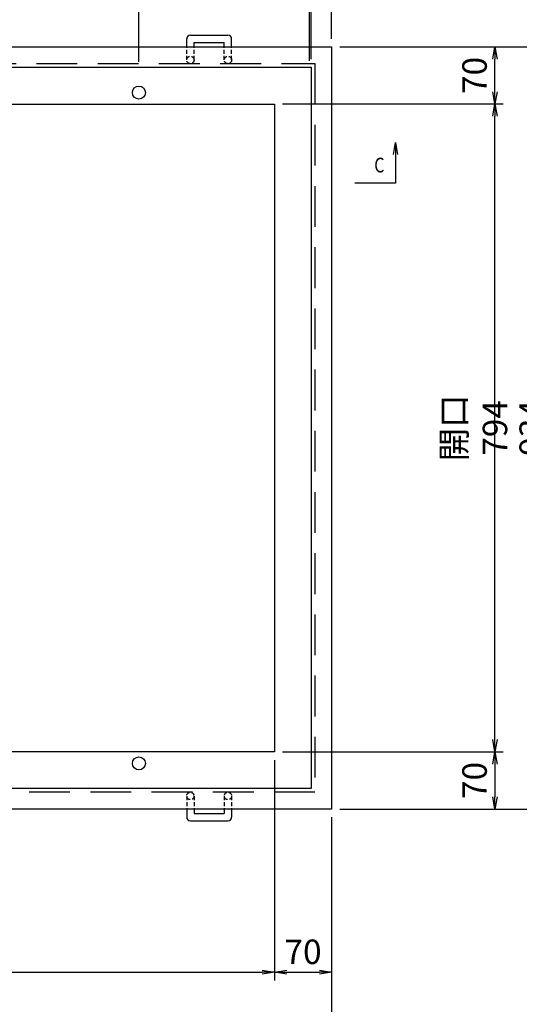
# Model space of a CAD drawing. Extents: x 35676 to 44336, y -168218 to -165248.
# Drawn here: x 37512 to 38124, y -167144 to -165937 of the extents above; entities that cross this region are included whole.
import ezdxf

# ---------------------------------------------------------------- set-up
doc = ezdxf.new("R2010")
doc.units = 0
doc.header["$LTSCALE"] = 200
doc.linetypes.add('HIDDEN', pattern=[0.375, 0.25, -0.125])
doc.layers.get('0').update_dxf_attribs({"linetype": 'CONTINUOUS'})
doc.layers.get('DEFPOINTS').update_dxf_attribs({"color": 253, "linetype": 'CONTINUOUS'})
for name, color, linetype in [('sunpou', 1, 'CONTINUOUS'), ('枠', 4, 'CONTINUOUS'), ('蓋', 6, 'CONTINUOUS')]:
    doc.layers.add(name, color=color, linetype=linetype)
doc.styles.get("Standard").update_dxf_attribs({"font": 'ROMANS.SHX', "width": 0.8, "bigfont": 'extfont.shx'})
doc.dimstyles.new('S1-10', dxfattribs={"dimscale": 10, "dimtxt": 3, "dimasz": 1.5, "dimexe": 1, "dimexo": 1, "dimgap": 1, "dimtad": 3, "dimdec": 1, "dimdsep": 46, "dimtxsty": 'STANDARD', "dimblk": 'OPEN', "dimcen": 0.09, "dimclrd": 1, "dimclre": 1, "dimadec": 0, "dimazin": 2, "dimtfac": 1, "dimtdec": 1, "dimtmove": 2, "dimatfit": 1, "dimldrblk": 'OPEN', "dimfxl": 1, "dimtolj": 1, "dimtzin": 0, "dimlwd": -1, "dimlwe": -1, "dimarcsym": 0})

# ---------------------------------------------------------------- blocks, each defined once
blk = doc.blocks.new('_DotSmall')
at = {"layer": 'sunpou', "color": 0, "const_width": 0.5}
blk.add_lwpolyline([(-0.0625, 0, 1), (0.0625, 0, 1)], format="xyb", close=True, dxfattribs=at)
blk = doc.blocks.new('_OPEN')
at = {"color": 0, "linetype": 'ByBlock'}
for p, q in [((-1, 0.167), (0, 0)), ((0, 0), (-1, -0.167)), ((0, 0), (-1, 0))]:
    blk.add_line(p, q, dxfattribs=at)
blk = doc.blocks.new('*D175')
at = {"layer": 'DEFPOINTS', "color": 0, "transparency": 16777216}
for p in [(37869.2, -165770.5), (37894.2, -165970.5), (37869.2, -165995.5)]:
    blk.add_point(p, dxfattribs=at)
at = {"layer": 'sunpou', "color": 1, "transparency": 16777216}
for p, q in [((37869.2, -165985.5), (37869.2, -165760.5)), ((37894.2, -165960.5), (37894.2, -165760.5)), ((37869.2, -165770.5), (37839.2, -165770.5)), ((37869.2, -165770.5), (37894.2, -165770.5)), ((37909.2, -165770.5), (37983.1, -165770.5))]:
    blk.add_line(p, q, dxfattribs=at)
at = {"layer": 'sunpou', "color": 1, "transparency": 16777216, "xscale": 15, "yscale": 15, "zscale": 15}
blk.add_blockref('_DotSmall', (37869.2, -165770.5), dxfattribs=at)
at = {"layer": 'sunpou', "color": 1, "transparency": 16777216, "xscale": 15, "yscale": 15, "zscale": 15, "rotation": 180}
blk.add_blockref('_OPEN', (37894.2, -165770.5), dxfattribs=at)
at = {"layer": 'sunpou', "color": 0, "transparency": 16777216, "insert": (37953.7, -165745.5), "char_height": 30, "attachment_point": 5}
blk.add_mtext('\\A1;25', dxfattribs=at)
blk = doc.blocks.new('*D176')
at = {"layer": 'DEFPOINTS', "color": 0, "transparency": 16777216}
for p in [(37867.2, -165770.5), (37867.2, -165997.5), (37869.2, -165995.5)]:
    blk.add_point(p, dxfattribs=at)
at = {"layer": 'sunpou', "color": 1, "transparency": 16777216}
for p, q in [((37867.2, -165987.5), (37867.2, -165760.5)), ((37869.2, -165985.5), (37869.2, -165760.5)), ((37852.2, -165770.5), (37837.2, -165770.5)), ((37869.2, -165770.5), (37867.2, -165770.5)), ((37869.2, -165770.5), (37884.2, -165770.5))]:
    blk.add_line(p, q, dxfattribs=at)
at = {"layer": 'sunpou', "color": 1, "transparency": 16777216, "xscale": 15, "yscale": 15, "zscale": 15}
blk.add_blockref('_OPEN', (37867.2, -165770.5), dxfattribs=at)
at = {"layer": 'sunpou', "color": 1, "transparency": 16777216, "xscale": 15, "yscale": 15, "zscale": 15, "rotation": 180}
blk.add_blockref('_DotSmall', (37869.2, -165770.5), dxfattribs=at)
at = {"layer": 'sunpou', "color": 0, "transparency": 16777216, "insert": (37844.7, -165745.5), "char_height": 30, "attachment_point": 5}
blk.add_mtext('\\A1;2', dxfattribs=at)
blk = doc.blocks.new('*D179')
at = {"layer": 'DEFPOINTS', "color": 0, "transparency": 16777216}
for p in [(37894.2, -165700.5), (36162.2, -165970.5), (37894.2, -165970.5)]:
    blk.add_point(p, dxfattribs=at)
at = {"layer": 'sunpou', "color": 1, "transparency": 16777216}
for p, q in [((36162.2, -165960.5), (36162.2, -165690.5)), ((37894.2, -165960.5), (37894.2, -165690.5)), ((36177.2, -165700.5), (37879.2, -165700.5))]:
    blk.add_line(p, q, dxfattribs=at)
at = {"layer": 'sunpou', "color": 1, "transparency": 16777216, "xscale": 15, "yscale": 15, "zscale": 15, "rotation": 180}
blk.add_blockref('_OPEN', (36162.2, -165700.5), dxfattribs=at)
at = {"layer": 'sunpou', "color": 1, "transparency": 16777216, "xscale": 15, "yscale": 15, "zscale": 15}
blk.add_blockref('_OPEN', (37894.2, -165700.5), dxfattribs=at)
at = {"layer": 'sunpou', "color": 0, "transparency": 16777216, "insert": (37028.2, -165675.5), "char_height": 30, "attachment_point": 5}
blk.add_mtext('\\A1;1732', dxfattribs=at)
blk = doc.blocks.new('*D186')
at = {"layer": 'DEFPOINTS', "color": 0, "transparency": 16777216}
for p in [(36232.2, -166834.5), (37824.2, -166834.5), (37824.2, -167104.5)]:
    blk.add_point(p, dxfattribs=at)
at = {"layer": 'sunpou', "color": 1, "transparency": 16777216}
for p, q in [((36232.2, -166844.5), (36232.2, -167114.5)), ((37824.2, -166844.5), (37824.2, -167114.5)), ((36247.2, -167104.5), (37809.2, -167104.5))]:
    blk.add_line(p, q, dxfattribs=at)
at = {"layer": 'sunpou', "color": 1, "transparency": 16777216, "xscale": 15, "yscale": 15, "zscale": 15, "rotation": 180}
blk.add_blockref('_OPEN', (36232.2, -167104.5), dxfattribs=at)
at = {"layer": 'sunpou', "color": 1, "transparency": 16777216, "xscale": 15, "yscale": 15, "zscale": 15}
blk.add_blockref('_OPEN', (37824.2, -167104.5), dxfattribs=at)
at = {"layer": 'sunpou', "color": 0, "transparency": 16777216, "insert": (37028.2, -167079.5), "char_height": 30, "attachment_point": 5}
blk.add_mtext('\\A1;開口 1592', dxfattribs=at)
blk = doc.blocks.new('*D188')
at = {"layer": 'DEFPOINTS', "color": 0, "transparency": 16777216}
for p in [(37824.2, -166834.5), (37894.2, -166904.5), (37894.2, -167104.5)]:
    blk.add_point(p, dxfattribs=at)
at = {"layer": 'sunpou', "color": 1, "transparency": 16777216}
for p, q in [((37824.2, -166844.5), (37824.2, -167114.5)), ((37894.2, -166914.5), (37894.2, -167114.5)), ((37839.2, -167104.5), (37879.2, -167104.5))]:
    blk.add_line(p, q, dxfattribs=at)
at = {"layer": 'sunpou', "color": 1, "transparency": 16777216, "xscale": 15, "yscale": 15, "zscale": 15, "rotation": 180}
blk.add_blockref('_OPEN', (37824.2, -167104.5), dxfattribs=at)
at = {"layer": 'sunpou', "color": 1, "transparency": 16777216, "xscale": 15, "yscale": 15, "zscale": 15}
blk.add_blockref('_OPEN', (37894.2, -167104.5), dxfattribs=at)
at = {"layer": 'sunpou', "color": 0, "transparency": 16777216, "insert": (37859.2, -167079.5), "char_height": 30, "attachment_point": 5}
blk.add_mtext('\\A1;70', dxfattribs=at)
blk = doc.blocks.new('*D189')
at = {"layer": 'DEFPOINTS', "color": 0, "transparency": 16777216}
for p in [(36162.2, -166904.5), (37894.2, -166904.5), (37894.2, -167174.5)]:
    blk.add_point(p, dxfattribs=at)
at = {"layer": 'sunpou', "color": 1, "transparency": 16777216}
for p, q in [((36162.2, -166914.5), (36162.2, -167184.5)), ((37894.2, -166914.5), (37894.2, -167184.5)), ((36177.2, -167174.5), (37879.2, -167174.5))]:
    blk.add_line(p, q, dxfattribs=at)
at = {"layer": 'sunpou', "color": 1, "transparency": 16777216, "xscale": 15, "yscale": 15, "zscale": 15, "rotation": 180}
blk.add_blockref('_OPEN', (36162.2, -167174.5), dxfattribs=at)
at = {"layer": 'sunpou', "color": 1, "transparency": 16777216, "xscale": 15, "yscale": 15, "zscale": 15}
blk.add_blockref('_OPEN', (37894.2, -167174.5), dxfattribs=at)
at = {"layer": 'sunpou', "color": 0, "transparency": 16777216, "insert": (37028.2, -167149.5), "char_height": 30, "attachment_point": 5}
blk.add_mtext('\\A1;1732', dxfattribs=at)
blk = doc.blocks.new('*D190')
at = {"layer": 'DEFPOINTS', "color": 0, "transparency": 16777216}
for p in [(37824.2, -166040.5), (38094.2, -166040.5), (37824.2, -166834.5)]:
    blk.add_point(p, dxfattribs=at)
at = {"layer": 'sunpou', "color": 1, "transparency": 16777216}
for p, q in [((37834.2, -166040.5), (38104.2, -166040.5)), ((38094.2, -166819.5), (38094.2, -166055.5)), ((37834.2, -166834.5), (38104.2, -166834.5))]:
    blk.add_line(p, q, dxfattribs=at)
at = {"layer": 'sunpou', "color": 1, "transparency": 16777216, "xscale": 15, "yscale": 15, "zscale": 15}
for p, rotation in [((38094.2, -166040.5), 90), ((38094.2, -166834.5), 270)]:
    blk.add_blockref('_OPEN', p, dxfattribs=dict(at, rotation=rotation))
at = {"layer": 'sunpou', "color": 0, "transparency": 16777216, "insert": (38069.2, -166437.5), "char_height": 30, "attachment_point": 5, "rotation": 90}
blk.add_mtext('\\A1;開口 794', dxfattribs=at)
blk = doc.blocks.new('*D191')
at = {"layer": 'DEFPOINTS', "color": 0, "transparency": 16777216}
for p in [(37894.2, -165970.5), (38094.2, -165970.5), (37824.2, -166040.5)]:
    blk.add_point(p, dxfattribs=at)
at = {"layer": 'sunpou', "color": 1, "transparency": 16777216}
for p, q in [((37904.2, -165970.5), (38104.2, -165970.5)), ((38094.2, -166025.5), (38094.2, -165985.5)), ((37834.2, -166040.5), (38104.2, -166040.5))]:
    blk.add_line(p, q, dxfattribs=at)
at = {"layer": 'sunpou', "color": 1, "transparency": 16777216, "xscale": 15, "yscale": 15, "zscale": 15}
for p, rotation in [((38094.2, -165970.5), 90), ((38094.2, -166040.5), 270)]:
    blk.add_blockref('_OPEN', p, dxfattribs=dict(at, rotation=rotation))
at = {"layer": 'sunpou', "color": 0, "transparency": 16777216, "insert": (38069.2, -166005.5), "char_height": 30, "attachment_point": 5, "rotation": 90}
blk.add_mtext('\\A1;70', dxfattribs=at)
blk = doc.blocks.new('*D192')
at = {"layer": 'DEFPOINTS', "color": 0, "transparency": 16777216}
for p in [(37894.2, -165970.5), (38164.2, -165970.5), (37894.2, -166904.5)]:
    blk.add_point(p, dxfattribs=at)
at = {"layer": 'sunpou', "color": 1, "transparency": 16777216}
for p, q in [((37904.2, -165970.5), (38174.2, -165970.5)), ((38164.2, -166889.5), (38164.2, -165985.5)), ((37904.2, -166904.5), (38174.2, -166904.5))]:
    blk.add_line(p, q, dxfattribs=at)
at = {"layer": 'sunpou', "color": 1, "transparency": 16777216, "xscale": 15, "yscale": 15, "zscale": 15}
for p, rotation in [((38164.2, -165970.5), 90), ((38164.2, -166904.5), 270)]:
    blk.add_blockref('_OPEN', p, dxfattribs=dict(at, rotation=rotation))
at = {"layer": 'sunpou', "color": 0, "transparency": 16777216, "insert": (38139.2, -166437.5), "char_height": 30, "attachment_point": 5, "rotation": 90}
blk.add_mtext('\\A1;934', dxfattribs=at)
blk = doc.blocks.new('*D193')
at = {"layer": 'DEFPOINTS', "color": 0, "transparency": 16777216}
for p in [(37824.2, -166834.5), (37894.2, -166904.5), (38094.2, -166904.5)]:
    blk.add_point(p, dxfattribs=at)
at = {"layer": 'sunpou', "color": 1, "transparency": 16777216}
for p, q in [((37834.2, -166834.5), (38104.2, -166834.5)), ((38094.2, -166849.5), (38094.2, -166889.5)), ((37904.2, -166904.5), (38104.2, -166904.5))]:
    blk.add_line(p, q, dxfattribs=at)
at = {"layer": 'sunpou', "color": 1, "transparency": 16777216, "xscale": 15, "yscale": 15, "zscale": 15}
for p, rotation in [((38094.2, -166834.5), 90), ((38094.2, -166904.5), 270)]:
    blk.add_blockref('_OPEN', p, dxfattribs=dict(at, rotation=rotation))
at = {"layer": 'sunpou', "color": 0, "transparency": 16777216, "insert": (38069.2, -166869.5), "char_height": 30, "attachment_point": 5, "rotation": 90}
blk.add_mtext('\\A1;70', dxfattribs=at)
blk = doc.blocks.new('*D238')
at = {"layer": 'DEFPOINTS', "color": 0, "transparency": 16777216}
for p in [(37867.2, -165770.5), (37449.2, -165997.5), (37867.2, -165997.5)]:
    blk.add_point(p, dxfattribs=at)
at = {"layer": 'sunpou', "color": 1, "transparency": 16777216}
for p, q in [((37449.2, -165987.5), (37449.2, -165760.5)), ((37867.2, -165987.5), (37867.2, -165760.5)), ((37464.2, -165770.5), (37852.2, -165770.5))]:
    blk.add_line(p, q, dxfattribs=at)
at = {"layer": 'sunpou', "color": 1, "transparency": 16777216, "xscale": 15, "yscale": 15, "zscale": 15, "rotation": 180}
blk.add_blockref('_OPEN', (37449.2, -165770.5), dxfattribs=at)
at = {"layer": 'sunpou', "color": 1, "transparency": 16777216, "xscale": 15, "yscale": 15, "zscale": 15}
blk.add_blockref('_OPEN', (37867.2, -165770.5), dxfattribs=at)
at = {"layer": 'sunpou', "color": 0, "transparency": 16777216, "insert": (37658.2, -165745.5), "char_height": 30, "attachment_point": 5}
blk.add_mtext('\\A1;418', dxfattribs=at)
blk = doc.blocks.new('*D253')
at = {"layer": 'DEFPOINTS', "color": 0, "transparency": 16777216}
for p in [(37238.2, -165840.9), (37238.2, -165998.9), (37658.2, -165998.9)]:
    blk.add_point(p, dxfattribs=at)
at = {"layer": 'sunpou', "color": 1, "transparency": 16777216}
for p, q in [((37238.2, -165988.9), (37238.2, -165830.9)), ((37658.2, -165988.9), (37658.2, -165830.9)), ((37643.2, -165840.9), (37253.2, -165840.9))]:
    blk.add_line(p, q, dxfattribs=at)
at = {"layer": 'sunpou', "color": 1, "transparency": 16777216, "xscale": 15, "yscale": 15, "zscale": 15, "rotation": 180}
blk.add_blockref('_OPEN', (37238.2, -165840.9), dxfattribs=at)
at = {"layer": 'sunpou', "color": 1, "transparency": 16777216, "xscale": 15, "yscale": 15, "zscale": 15}
blk.add_blockref('_OPEN', (37658.2, -165840.9), dxfattribs=at)
at = {"layer": 'sunpou', "color": 0, "transparency": 16777216, "insert": (37448.2, -165815.9), "char_height": 30, "attachment_point": 5}
blk.add_mtext('\\A1;420', dxfattribs=at)

msp = doc.modelspace()

# ---------------------------------------------------------------- linework, layer by layer
at = {"layer": '枠', "color": 0}
for p, q in [((37721.24, -165956.16), (37767.24, -165956.16)), ((37716.74, -165970.55), (37716.74, -165960.66)), ((37725.74, -165965.16), (37762.74, -165965.16)), ((37725.74, -165970.55), (37725.74, -165965.16)), ((37762.74, -165970.55), (37762.74, -165965.16)), ((37771.74, -165970.55), (37771.74, -165960.66)), ((37716.74, -166904.55), (37716.74, -166914.44)), ((37725.74, -166904.55), (37725.74, -166909.94)), ((37725.74, -166909.94), (37762.74, -166909.94)), ((37762.74, -166904.55), (37762.74, -166909.94)), ((37771.74, -166904.55), (37771.74, -166914.44)), ((37721.24, -166918.94), (37767.24, -166918.94))]:
    msp.add_line(p, q, dxfattribs=at)
at = {"layer": '枠', "color": 0, "linetype": 'HIDDEN', "ltscale": 0.1}
for p, q in [((37716.74, -165986.55), (37716.74, -165970.55)), ((37725.74, -165986.55), (37725.74, -165970.55)), ((37762.74, -165986.55), (37762.74, -165970.55)), ((37771.74, -165986.55), (37771.74, -165970.55)), ((37716.74, -166888.55), (37716.74, -166904.55)), ((37725.74, -166888.55), (37725.74, -166904.55)), ((37762.74, -166888.55), (37762.74, -166904.55)), ((37771.74, -166888.55), (37771.74, -166904.55))]:
    msp.add_line(p, q, dxfattribs=at)
at = {"layer": '枠', "color": 0}
for points in [[(36162.24, -165970.55), (37894.24, -165970.55), (37894.24, -166904.55), (36162.24, -166904.55)], [(36187.24, -165995.55), (37869.24, -165995.55), (37869.24, -166879.55), (36187.24, -166879.55)]]:
    msp.add_lwpolyline(points, close=True, dxfattribs=at)
at = {"layer": '枠', "color": 0, "linetype": 'HIDDEN'}
msp.add_lwpolyline([(36182.74, -165991.05), (37873.74, -165991.05), (37873.74, -166884.05), (36182.74, -166884.05)], close=True, dxfattribs=at)
at = {"layer": '枠', "color": 0, "linetype": 'Continuous', "ltscale": 0.5}
msp.add_lwpolyline([(36232.24, -166040.55), (37824.24, -166040.55), (37824.24, -166834.55), (36232.24, -166834.55)], close=True, dxfattribs=at)
at = {"layer": '枠', "color": 0, "linetype": 'HIDDEN', "ltscale": 0.1}
for centre in [(37721.24, -165986.55), (37767.24, -165986.55), (37721.24, -166888.55), (37767.24, -166888.55)]:
    msp.add_circle(centre, 4.5, dxfattribs=at)
at = {"layer": '枠', "color": 0}
for centre, start, end in [((37721.24, -165960.66), 90, 180), ((37767.24, -165960.66), 0, 90), ((37721.24, -166914.44), 180, 270), ((37767.24, -166914.44), 270, 0)]:
    msp.add_arc(centre, 4.5, start, end, dxfattribs=at)
at = {"layer": '蓋', "color": 0}
for centre in [(37658.24, -166026.55), (37658.24, -166848.55)]:
    msp.add_circle(centre, 8, dxfattribs=at)

# ---------------------------------------------------------------- texts
at = {"layer": 'sunpou', "color": 0, "width": 0.8}
msp.add_text('C', height=18, dxfattribs=at).set_placement((37946.35, -166124.35))

# ---------------------------------------------------------------- dimensions: what is measured, and where the dimension line sits
at = {"layer": 'sunpou', "color": 0}
for base, p1, p2, picture, middle in [((37894.24, -165700.55), (36162.24, -165970.55), (37894.24, -165970.55), '*D179', (37028.24, -165675.55)), ((37867.24, -165770.55), (37449.24, -165997.55), (37867.24, -165997.55), '*D238', (37658.24, -165745.55)), ((37894.24, -167104.55), (37824.24, -166834.55), (37894.24, -166904.55), '*D188', (37859.24, -167079.55)), ((37894.24, -167174.55), (36162.24, -166904.55), (37894.24, -166904.55), '*D189', (37028.24, -167149.55))]:
    dim = msp.add_linear_dim(base=base, p1=p1, p2=p2, dimstyle='S1-10', dxfattribs=at)
    dim.commit()
    dim.dimension.update_dxf_attribs({"geometry": picture, "text_midpoint": middle})
for base, p1, p2, override, picture, middle in [((37867.24, -165770.55), (37869.24, -165995.55), (37867.24, -165997.55), {"dimblk1": 'DotSmall', "dimblk2": 'OPEN', "dimsah": 1, "dimtmove": 1}, '*D176', (37844.74, -165770.55)), ((37869.24, -165770.55), (37894.24, -165970.55), (37869.24, -165995.55), {"dimblk1": 'OPEN', "dimblk2": 'DotSmall', "dimsah": 1, "dimtmove": 0}, '*D175', (37953.66, -165770.55))]:
    dim = msp.add_linear_dim(base=base, p1=p1, p2=p2, angle=180, dimstyle='S1-10', override=override, dxfattribs=at)
    dim.commit()
    dim.dimension.update_dxf_attribs({"geometry": picture, "text_midpoint": middle, "dimtype": 160})
for base, p1, p2, angle, picture, middle in [((37238.24, -165840.9), (37658.24, -165998.94), (37238.24, -165998.94), 180, '*D253', (37448.24, -165815.9)), ((38094.24, -165970.55), (37824.24, -166040.55), (37894.24, -165970.55), 90, '*D191', (38069.24, -166005.55)), ((38164.24, -165970.55), (37894.24, -166904.55), (37894.24, -165970.55), 90, '*D192', (38139.24, -166437.55)), ((38094.24, -166904.55), (37824.24, -166834.55), (37894.24, -166904.55), 270, '*D193', (38069.24, -166869.55))]:
    dim = msp.add_linear_dim(base=base, p1=p1, p2=p2, angle=angle, dimstyle='S1-10', dxfattribs=at)
    dim.commit()
    dim.dimension.update_dxf_attribs({"geometry": picture, "text_midpoint": middle})
dim = msp.add_linear_dim(base=(38094.24, -166040.55), p1=(37824.24, -166834.55), p2=(37824.24, -166040.55), angle=90, text='開口 <>', dimstyle='S1-10', dxfattribs=at)
dim.commit()
dim.dimension.update_dxf_attribs({"geometry": '*D190', "text_midpoint": (38069.24, -166437.55)})
dim = msp.add_linear_dim(base=(37824.24, -167104.55), p1=(36232.24, -166834.55), p2=(37824.24, -166834.55), text='開口 <>', dimstyle='S1-10', dxfattribs=at)
dim.commit()
dim.dimension.update_dxf_attribs({"geometry": '*D186', "text_midpoint": (37028.24, -167079.55)})

# ---------------------------------------------------------------- leaders
msp.add_leader([(37972.44, -166087.55), (37972.44, -166137.55), (37922.44, -166137.55)], dimstyle='S1-10', override={"dimgap": 1, "dimtad": 1}, dxfattribs=at)

doc.saveas('drawing.dxf')
